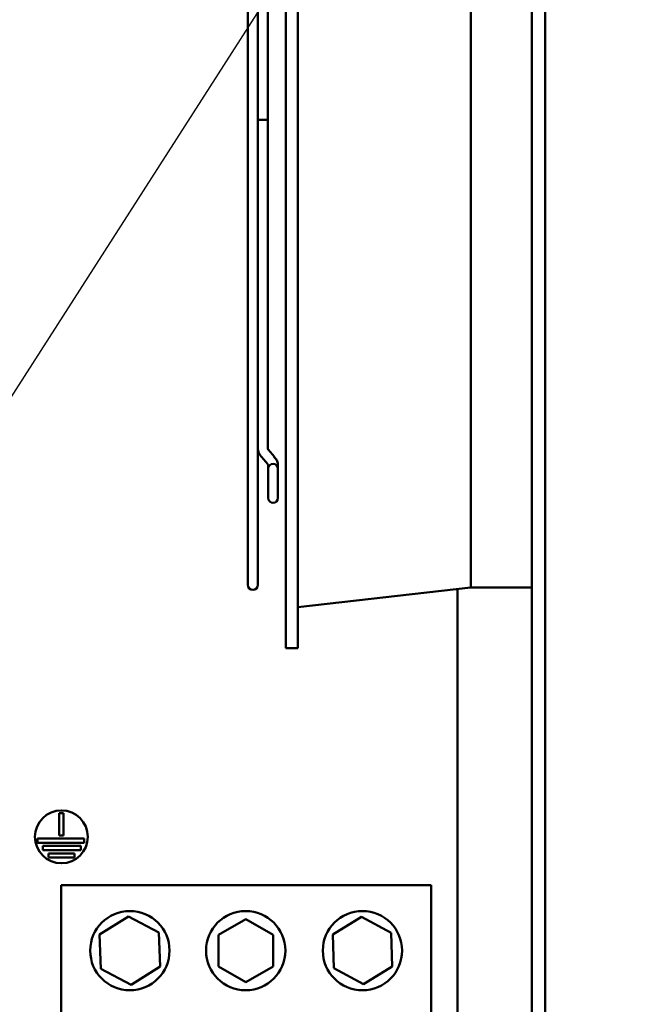
# Model space of a CAD drawing. Units: inches. Extents: x 5 to 215, y 2 to 167.
# Drawn here: x 161 to 166, y 113 to 122 of the extents above; entities that cross this region are included whole.
import ezdxf

# ---------------------------------------------------------------- set-up
doc = ezdxf.new("R2010")
doc.units = ezdxf.units.IN
doc.header["$LTSCALE"] = 10
doc.header["$MEASUREMENT"] = 0
doc.layers.add('Symbol (ANSI)', color=7, linetype='Continuous', lineweight=25)
doc.layers.add('Visible (ANSI)', color=7, linetype='Continuous', lineweight=50)

msp = doc.modelspace()

# ---------------------------------------------------------------- linework, layer by layer
at = {"layer": 'Symbol (ANSI)'}
msp.add_lwpolyline([(158.4777, 115.163), (168.7229, 131.1576), (169.7072, 131.1576)], dxfattribs=at)
at = {"layer": 'Visible (ANSI)'}
for p, q in [((165.6054, 130.3869), (165.6054, 72.8289)), ((165.4804, 72.9539), (165.4804, 130.2619)), ((163.1519, 126.0274), (163.1519, 116.0274)), ((163.2659, 126.0274), (163.2659, 116.0274)), ((162.7924, 125.4274), (162.7924, 116.6274)), ((164.9019, 125.4524), (164.9019, 116.6024)), ((162.8884, 117.9162), (162.8884, 124.1387)), ((162.9804, 124.1406), (162.9804, 121.0274)), ((162.9804, 121.0274), (162.8884, 121.0274)), ((162.9804, 121.0274), (162.9804, 117.9148)), ((162.8884, 117.9162), (162.8884, 117.9148)), ((162.8884, 116.6274), (162.8884, 117.9148)), ((162.9859, 117.7259), (162.9859, 117.7612)), ((162.9859, 117.7259), (162.9859, 117.4489)), ((162.9859, 117.6854), (162.9859, 117.6854)), ((163.0779, 117.7612), (163.0779, 117.7618)), ((163.0779, 117.7259), (163.0779, 117.7612)), ((163.0779, 117.4489), (163.0779, 117.7259)), ((163.0779, 117.6854), (163.0779, 117.6854)), ((164.9019, 116.6024), (163.2659, 116.4154)), ((164.7769, 116.5882), (164.7769, 99.8247)), ((165.4804, 116.6024), (164.9019, 116.6024)), ((163.2659, 116.0274), (163.1519, 116.0274)), ((161.0093, 114.2561), (161.0093, 114.4674)), ((161.0093, 114.4674), (161.0493, 114.4674)), ((161.0493, 114.4674), (161.0493, 114.2561)), ((161.0493, 114.2561), (161.0093, 114.2561)), ((160.8045, 114.1861), (160.8045, 114.2261)), ((160.8045, 114.2261), (161.2452, 114.2261)), ((161.2452, 114.1861), (160.8045, 114.1861)), ((160.8534, 114.1161), (160.8534, 114.1561)), ((160.8534, 114.1561), (161.2143, 114.1561)), ((161.2143, 114.1561), (161.2143, 114.1161)), ((161.2452, 114.2261), (161.2452, 114.1861)), ((161.2143, 114.1161), (160.8534, 114.1161)), ((160.9062, 114.0461), (160.9062, 114.0861)), ((160.9062, 114.0861), (161.1545, 114.0861)), ((161.1545, 114.0861), (161.1545, 114.0461)), ((161.1545, 114.0461), (160.9062, 114.0461)), ((161.0269, 113.7854), (164.5269, 113.7854)), ((161.0269, 113.7854), (161.0269, 111.5294)), ((164.5269, 111.5294), (164.5269, 113.7854)), ((161.3905, 113.3167), (161.6647, 113.4892)), ((161.6647, 113.4892), (161.9511, 113.3379)), ((162.5142, 113.3146), (162.7726, 113.4638)), ((162.7726, 113.4638), (163.0309, 113.3146)), ((163.5966, 113.3167), (163.8677, 113.4838)), ((163.8677, 113.4838), (164.148, 113.3326)), ((161.4027, 112.993), (161.3905, 113.3167)), ((161.9511, 113.3379), (161.9634, 113.0142)), ((162.5142, 113.0163), (162.5142, 113.3146)), ((163.0309, 113.3146), (163.0309, 113.0163)), ((163.6058, 112.9983), (163.5966, 113.3167)), ((164.148, 113.3326), (164.1572, 113.0142)), ((161.6892, 112.8417), (161.4027, 112.993)), ((161.9634, 113.0142), (161.6892, 112.8417)), ((162.7726, 112.8671), (162.5142, 113.0163)), ((163.0309, 113.0163), (162.7726, 112.8671)), ((163.8861, 112.8471), (163.6058, 112.9983)), ((164.1572, 113.0142), (163.8861, 112.8471))]:
    msp.add_line(p, q, dxfattribs=at)
for centre, radius in [((161.0293, 114.2424), 0.25), ((161.6769, 113.1654), 0.375), ((162.7726, 113.1654), 0.375), ((163.8769, 113.1654), 0.375)]:
    msp.add_circle(centre, radius, dxfattribs=at)
for centre, radius, start, end in [((163.0319, 117.7259), 0.046, 0, 180), ((163.0319, 117.4489), 0.046, 180, 0), ((162.8404, 116.6274), 0.048, 180, 0)]:
    msp.add_arc(centre, radius, start, end, dxfattribs=at)
for centre, major_axis, ratio, start_param, end_param in [((163.0199, 117.7936), (0.0356, 0.0291), 0.612335, 6.283075, 6.283172), ((163.0199, 117.7931), (0.0356, 0.0291), 0.612335, 6.283087, 6.283185), ((163.0319, 117.7612), (-0.046, 0), 0.707107, 6.282934, 6.283185)]:
    msp.add_ellipse(centre, major_axis=major_axis, ratio=ratio, start_param=start_param, end_param=end_param, dxfattribs=at)
for points, knots in [([(162.8884, 121.0274), (162.8884, 121.0274), (162.8884, 121.0274), (162.8884, 121.0274), (162.8884, 121.0274), (162.8884, 121.0274), (162.8884, 121.0274)], [0, 0, 0, 0, 0.29146, 0.499757, 0.708127, 1, 1, 1, 1]), ([(162.9804, 121.0274), (162.9804, 121.0274), (162.9804, 121.0274), (162.9804, 121.0274), (162.9804, 121.0274), (162.9804, 121.0274), (162.9804, 121.0274)], [0, 0, 0, 0, 0.291873, 0.500243, 0.70854, 1, 1, 1, 1]), ([(162.8884, 117.9148), (162.8884, 117.9103), (162.8888, 117.9058), (162.8901, 117.8969), (162.8911, 117.8925), (162.8936, 117.884), (162.8952, 117.8799), (162.8989, 117.8719), (162.901, 117.868), (162.9056, 117.8607), (162.9081, 117.8572), (162.9109, 117.8538)], [6.2831853, 6.2831853, 6.2831853, 6.2831853, 6.3879051, 6.3879051, 6.4926248, 6.4926248, 6.5973446, 6.5973446, 6.7020643, 6.7020643, 6.8067841, 6.8067841, 6.8067841, 6.8067841]), ([(162.9804, 117.9154), (162.9804, 117.9154), (162.9804, 117.9154), (162.9805, 117.9152), (162.9805, 117.9151), (162.9807, 117.9146), (162.9809, 117.9143), (162.9814, 117.9136), (162.9817, 117.9131), (162.9821, 117.9126)], [4.8853752, 4.8853752, 4.8853752, 4.8853752, 4.9218285, 4.9218285, 5.0265482, 5.0265482, 5.131268, 5.131268, 5.2359878, 5.2359878, 5.2359878, 5.2359878]), ([(162.9804, 117.9149), (162.9804, 117.9149), (162.9804, 117.9148), (162.9805, 117.9147), (162.9805, 117.9145), (162.9807, 117.9141), (162.9809, 117.9138), (162.9814, 117.913), (162.9817, 117.9125), (162.9821, 117.912)], [6.4049789, 6.4049789, 6.4049789, 6.4049789, 6.4926248, 6.4926248, 6.5973446, 6.5973446, 6.7020643, 6.7020643, 6.8067841, 6.8067841, 6.8067841, 6.8067841]), ([(163.0555, 117.8227), (163.0635, 117.8129), (163.0698, 117.8016), (163.0764, 117.7807), (163.0779, 117.7712), (163.0779, 117.7618)], [0, 0, 0, 0, 0.1060754, 0.1060754, 0.1859426, 0.1859426, 0.1859426, 0.1859426]), ([(163.0555, 117.8222), (163.0635, 117.8123), (163.0698, 117.801), (163.0764, 117.7801), (163.0779, 117.7706), (163.0779, 117.7612)], [0, 0, 0, 0, 0.1060682, 0.1060682, 0.1859426, 0.1859426, 0.1859426, 0.1859426])]:
    msp.add_open_spline(points, degree=3, knots=knots, dxfattribs=at)
for points in [[(162.9821, 117.9126), (163.0066, 117.8826), (163.031, 117.8527), (163.0555, 117.8227)], [(162.9821, 117.912), (163.0066, 117.8821), (163.031, 117.8521), (163.0555, 117.8222)], [(162.9842, 117.764), (162.9598, 117.7939), (162.9353, 117.8239), (162.9109, 117.8538)], [(162.9859, 117.7612), (162.9859, 117.7614), (162.9857, 117.7622), (162.9842, 117.764)], [(162.9859, 117.6854), (162.9859, 117.6854), (162.9859, 117.6854), (162.9859, 117.6854)], [(163.0779, 117.6854), (163.0779, 117.6854), (163.0779, 117.6854), (163.0779, 117.6854)]]:
    msp.add_open_spline(points, degree=3, dxfattribs=at)

doc.saveas('drawing.dxf')
